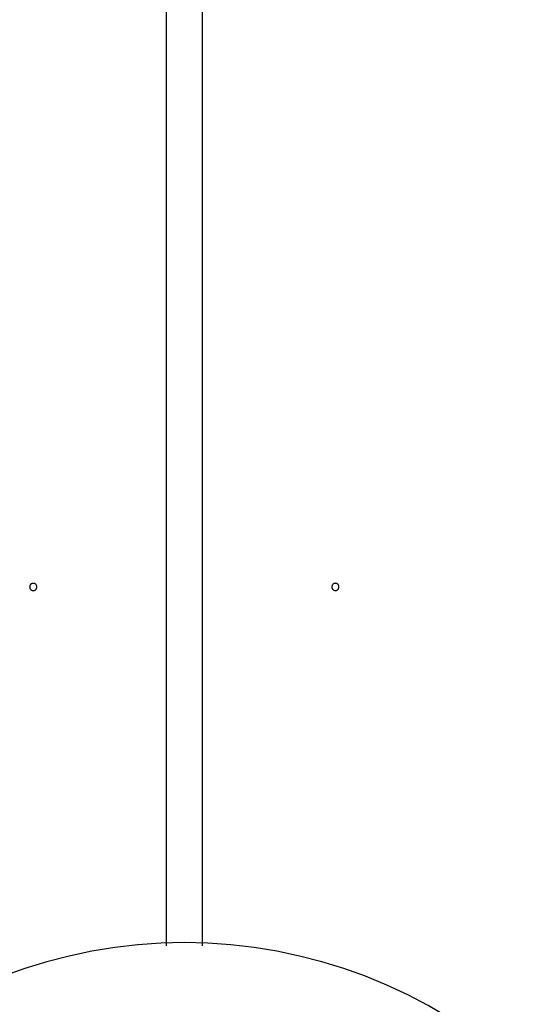
# Model space of a CAD drawing. Extents: x -25.9 to 25.9, y -15.4 to 15.4.
# Drawn here: x -3.2 to -2.5, y 4.8 to 6.2 of the extents above; entities that cross this region are included whole.
import ezdxf

# ---------------------------------------------------------------- set-up
doc = ezdxf.new("R2010")
doc.units = 0
doc.layers.get('0').update_dxf_attribs({"linetype": 'CONTINUOUS'})

msp = doc.modelspace()

# ---------------------------------------------------------------- linework, layer by layer
at = {"color": 0}
for points in [[(-2.95, 6.6449), (-2.95, 4.9205)], [(-2.95, 6.6449), (-2.95, 4.9205)], [(-2.95, 6.6449), (-2.95, 4.9205)], [(-2.95, 6.6449), (-2.95, 4.9205)], [(-2.95, 6.6449), (-2.95, 4.9205)], [(-2.95, 6.6449), (-2.95, 4.9205)], [(-2.95, 6.6449), (-2.95, 4.9205)], [(-2.95, 6.6449), (-2.95, 4.9205)], [(-2.95, 6.6449), (-2.95, 4.9205)], [(-2.95, 6.6449), (-2.95, 4.9205)], [(-2.95, 6.6449), (-2.95, 4.9205)], [(-2.95, 6.6449), (-2.95, 4.9205)], [(-2.95, 6.6449), (-2.95, 4.9205)], [(-2.95, 6.6449), (-2.95, 4.9205)], [(-2.95, 6.6449), (-2.95, 4.9205)], [(-2.95, 6.6449), (-2.95, 4.9205)], [(-2.95, 6.6449), (-2.95, 4.9205)], [(-2.95, 6.6449), (-2.95, 4.9205)], [(-2.95, 6.6449), (-2.95, 4.9205)], [(-2.95, 6.6449), (-2.95, 4.9205)], [(-2.95, 6.6449), (-2.95, 4.9205)], [(-2.9, 6.6449), (-2.9, 4.9205)], [(-2.9, 6.6449), (-2.9, 4.9205)], [(-2.9, 6.6449), (-2.9, 4.9205)], [(-2.9, 6.6449), (-2.9, 4.9205)], [(-2.9, 6.6449), (-2.9, 4.9205)], [(-2.9, 6.6449), (-2.9, 4.9205)], [(-2.9, 6.6449), (-2.9, 4.9205)], [(-2.9, 6.6449), (-2.9, 4.9205)], [(-2.9, 6.6449), (-2.9, 4.9205)], [(-2.9, 6.6449), (-2.9, 4.9205)], [(-2.9, 6.6449), (-2.9, 4.9205)], [(-2.9, 6.6449), (-2.9, 4.9205)], [(-2.9, 6.6449), (-2.9, 4.9205)], [(-2.9, 6.6449), (-2.9, 4.9205)], [(-2.9, 6.6449), (-2.9, 4.9205)], [(-2.9, 6.6449), (-2.9, 4.9205)], [(-2.9, 6.6449), (-2.9, 4.9205)], [(-2.9, 6.6449), (-2.9, 4.9205)], [(-2.9, 6.6449), (-2.9, 4.9205)], [(-2.9, 6.6449), (-2.9, 4.9205)], [(-2.9, 6.6449), (-2.9, 4.9205)], [(-3.13, 5.4199), (-3.13, 5.4199), (-3.13, 5.4202), (-3.13, 5.4208), (-3.13, 5.4212), (-3.1303, 5.4218), (-3.1304, 5.4221), (-3.1307, 5.4225), (-3.131, 5.4228), (-3.1314, 5.4234), (-3.1317, 5.4236), (-3.132, 5.4239), (-3.1323, 5.4241), (-3.1329, 5.4244), (-3.1332, 5.4244), (-3.1338, 5.4247), (-3.1344, 5.4247), (-3.135, 5.4249), (-3.135, 5.4249), (-3.1353, 5.4247), (-3.1359, 5.4247), (-3.1363, 5.4244), (-3.1369, 5.4244), (-3.1372, 5.4241), (-3.1376, 5.4239), (-3.1379, 5.4236), (-3.1385, 5.4234), (-3.1387, 5.4228), (-3.139, 5.4225), (-3.1392, 5.4221), (-3.1395, 5.4218), (-3.1395, 5.4212), (-3.1398, 5.4208), (-3.1398, 5.4202), (-3.14, 5.4199), (-3.14, 5.4199), (-3.1398, 5.4193), (-3.1398, 5.4187), (-3.1395, 5.4181), (-3.1395, 5.4178), (-3.1392, 5.4172), (-3.139, 5.4169), (-3.1387, 5.4166), (-3.1385, 5.4163), (-3.1379, 5.4159), (-3.1376, 5.4156), (-3.1372, 5.4153), (-3.1369, 5.4152), (-3.1363, 5.4149), (-3.1359, 5.4149), (-3.1353, 5.4149), (-3.135, 5.4149), (-3.135, 5.4149), (-3.1344, 5.4149), (-3.1338, 5.4149), (-3.1332, 5.4149), (-3.1329, 5.4152), (-3.1323, 5.4153), (-3.132, 5.4156), (-3.1317, 5.4159), (-3.1314, 5.4163), (-3.131, 5.4166), (-3.1307, 5.4169), (-3.1304, 5.4172), (-3.1303, 5.4178), (-3.13, 5.4181), (-3.13, 5.4187), (-3.13, 5.4193), (-3.13, 5.4199)], [(-3.13, 5.4199), (-3.13, 5.4199), (-3.13, 5.4202), (-3.13, 5.4208), (-3.13, 5.4212), (-3.1303, 5.4218), (-3.1304, 5.4221), (-3.1307, 5.4225), (-3.131, 5.4228), (-3.1314, 5.4234), (-3.1317, 5.4236), (-3.132, 5.4239), (-3.1323, 5.4241), (-3.1329, 5.4244), (-3.1332, 5.4244), (-3.1338, 5.4247), (-3.1344, 5.4247), (-3.135, 5.4249), (-3.135, 5.4249), (-3.1353, 5.4247), (-3.1359, 5.4247), (-3.1363, 5.4244), (-3.1369, 5.4244), (-3.1372, 5.4241), (-3.1376, 5.4239), (-3.1379, 5.4236), (-3.1385, 5.4234), (-3.1387, 5.4228), (-3.139, 5.4225), (-3.1392, 5.4221), (-3.1395, 5.4218), (-3.1395, 5.4212), (-3.1398, 5.4208), (-3.1398, 5.4202), (-3.14, 5.4199), (-3.14, 5.4199), (-3.1398, 5.4193), (-3.1398, 5.4187), (-3.1395, 5.4181), (-3.1395, 5.4178), (-3.1392, 5.4172), (-3.139, 5.4169), (-3.1387, 5.4166), (-3.1385, 5.4163), (-3.1379, 5.4159), (-3.1376, 5.4156), (-3.1372, 5.4153), (-3.1369, 5.4152), (-3.1363, 5.4149), (-3.1359, 5.4149), (-3.1353, 5.4149), (-3.135, 5.4149), (-3.135, 5.4149), (-3.1344, 5.4149), (-3.1338, 5.4149), (-3.1332, 5.4149), (-3.1329, 5.4152), (-3.1323, 5.4153), (-3.132, 5.4156), (-3.1317, 5.4159), (-3.1314, 5.4163), (-3.131, 5.4166), (-3.1307, 5.4169), (-3.1304, 5.4172), (-3.1303, 5.4178), (-3.13, 5.4181), (-3.13, 5.4187), (-3.13, 5.4193), (-3.13, 5.4199)], [(-2.71, 5.4199), (-2.71, 5.4199), (-2.71, 5.4202), (-2.71, 5.4208), (-2.71, 5.4212), (-2.7103, 5.4218), (-2.7104, 5.4221), (-2.7107, 5.4225), (-2.711, 5.4228), (-2.7114, 5.4234), (-2.7117, 5.4236), (-2.712, 5.4239), (-2.7123, 5.4241), (-2.7129, 5.4244), (-2.7132, 5.4244), (-2.7138, 5.4247), (-2.7144, 5.4247), (-2.715, 5.4249), (-2.715, 5.4249), (-2.7153, 5.4247), (-2.7159, 5.4247), (-2.7163, 5.4244), (-2.7169, 5.4244), (-2.7172, 5.4241), (-2.7176, 5.4239), (-2.7179, 5.4236), (-2.7185, 5.4234), (-2.7187, 5.4228), (-2.719, 5.4225), (-2.7192, 5.4221), (-2.7195, 5.4218), (-2.7195, 5.4212), (-2.7198, 5.4208), (-2.7198, 5.4202), (-2.72, 5.4199), (-2.72, 5.4199), (-2.7198, 5.4193), (-2.7198, 5.4187), (-2.7195, 5.4181), (-2.7195, 5.4178), (-2.7192, 5.4172), (-2.719, 5.4169), (-2.7187, 5.4166), (-2.7185, 5.4163), (-2.7179, 5.4159), (-2.7176, 5.4156), (-2.7172, 5.4153), (-2.7169, 5.4152), (-2.7163, 5.4149), (-2.7159, 5.4149), (-2.7153, 5.4149), (-2.715, 5.4149), (-2.715, 5.4149), (-2.7144, 5.4149), (-2.7138, 5.4149), (-2.7132, 5.4149), (-2.7129, 5.4152), (-2.7123, 5.4153), (-2.712, 5.4156), (-2.7117, 5.4159), (-2.7114, 5.4163), (-2.711, 5.4166), (-2.7107, 5.4169), (-2.7104, 5.4172), (-2.7103, 5.4178), (-2.71, 5.4181), (-2.71, 5.4187), (-2.71, 5.4193), (-2.71, 5.4199)], [(-2.71, 5.4199), (-2.71, 5.4199), (-2.71, 5.4202), (-2.71, 5.4208), (-2.71, 5.4212), (-2.7103, 5.4218), (-2.7104, 5.4221), (-2.7107, 5.4225), (-2.711, 5.4228), (-2.7114, 5.4234), (-2.7117, 5.4236), (-2.712, 5.4239), (-2.7123, 5.4241), (-2.7129, 5.4244), (-2.7132, 5.4244), (-2.7138, 5.4247), (-2.7144, 5.4247), (-2.715, 5.4249), (-2.715, 5.4249), (-2.7153, 5.4247), (-2.7159, 5.4247), (-2.7163, 5.4244), (-2.7169, 5.4244), (-2.7172, 5.4241), (-2.7176, 5.4239), (-2.7179, 5.4236), (-2.7185, 5.4234), (-2.7187, 5.4228), (-2.719, 5.4225), (-2.7192, 5.4221), (-2.7195, 5.4218), (-2.7195, 5.4212), (-2.7198, 5.4208), (-2.7198, 5.4202), (-2.72, 5.4199), (-2.72, 5.4199), (-2.7198, 5.4193), (-2.7198, 5.4187), (-2.7195, 5.4181), (-2.7195, 5.4178), (-2.7192, 5.4172), (-2.719, 5.4169), (-2.7187, 5.4166), (-2.7185, 5.4163), (-2.7179, 5.4159), (-2.7176, 5.4156), (-2.7172, 5.4153), (-2.7169, 5.4152), (-2.7163, 5.4149), (-2.7159, 5.4149), (-2.7153, 5.4149), (-2.715, 5.4149), (-2.715, 5.4149), (-2.7144, 5.4149), (-2.7138, 5.4149), (-2.7132, 5.4149), (-2.7129, 5.4152), (-2.7123, 5.4153), (-2.712, 5.4156), (-2.7117, 5.4159), (-2.7114, 5.4163), (-2.711, 5.4166), (-2.7107, 5.4169), (-2.7104, 5.4172), (-2.7103, 5.4178), (-2.71, 5.4181), (-2.71, 5.4187), (-2.71, 5.4193), (-2.71, 5.4199)], [(-2.925, 4.9249), (-2.925, 4.9249), (-2.9574, 4.924), (-2.9897, 4.9218), (-3.0216, 4.918), (-3.0535, 4.9129), (-3.0849, 4.9061), (-3.116, 4.8981), (-3.1466, 4.8886), (-3.1768, 4.878), (-3.2062, 4.8657), (-3.2353, 4.8522), (-3.2636, 4.8372), (-3.2915, 4.8211), (-3.3185, 4.8035), (-3.3448, 4.7848), (-3.3703, 4.7647), (-3.395, 4.7437)], [(-2.95, 4.9205), (-2.95, 4.9205)], [(-2.455, 4.7437), (-2.455, 4.7437), (-2.4795, 4.7647), (-2.505, 4.7848), (-2.5312, 4.8035), (-2.5583, 4.8211), (-2.5859, 4.8372), (-2.6143, 4.8522), (-2.6434, 4.8657), (-2.6731, 4.878), (-2.7031, 4.8886), (-2.7337, 4.8981), (-2.7647, 4.9061), (-2.7962, 4.9129), (-2.8279, 4.918), (-2.86, 4.9218), (-2.8923, 4.924), (-2.925, 4.9249)], [(-2.9, 4.9205), (-2.9, 4.9205)]]:
    msp.add_lwpolyline(points, dxfattribs=at)

doc.saveas('drawing.dxf')
